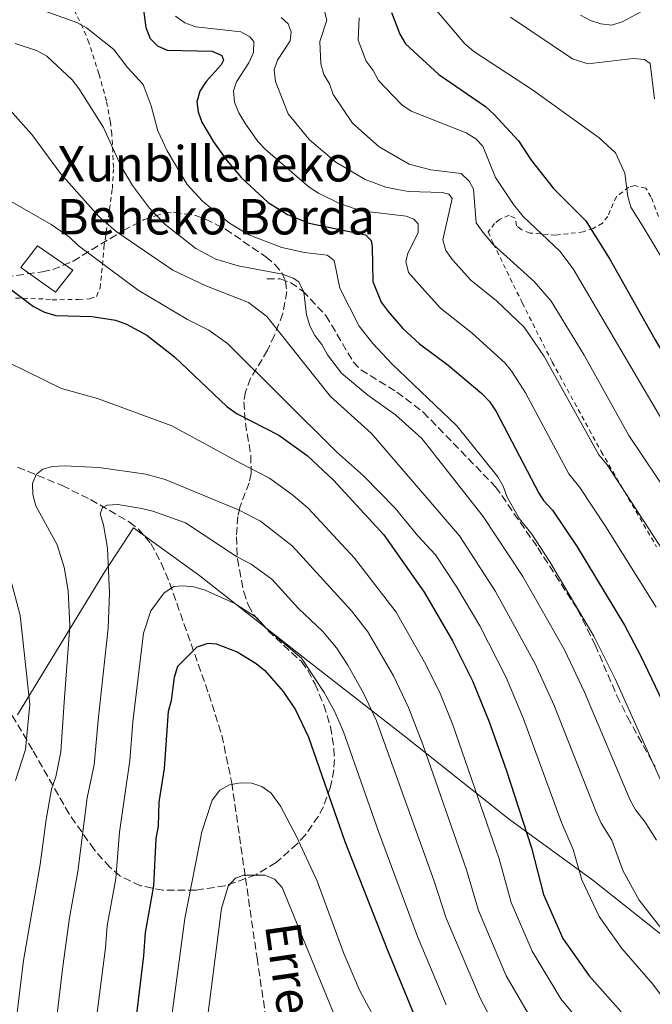
# Model space of a CAD drawing. Units: metres. Extents: x 603373 to 606799, y 4773170 to 4775536.
# Drawn here: x 604590 to 604733, y 4774092 to 4774315 of the extents above; entities that cross this region are included whole.
import ezdxf

# ---------------------------------------------------------------- set-up
doc = ezdxf.new("R2010")
doc.units = ezdxf.units.M
doc.header["$MEASUREMENT"] = 0
doc.linetypes.add('DGN Style 2', pattern=[1.739922, 1.043953, -0.695969])
doc.linetypes.add('DGN Style 3', pattern=[2.435891, 1.739922, -0.695969])
for name, color, linetype, lineweight in [('Barranco lineal', 142, 'DGN Style 3', 13), ('Borda', 1, 'Continuous', 13), ('Curva de nivel directora', 30, 'Continuous', 30), ('Curva de nivel intermedia', 30, 'Continuous', 0), ('Límite de municipio', 7, 'Continuous', 0), ('Senda', 7, 'DGN Style 3', 0), ('Tela metálica o alambrada', 7, 'DGN Style 2', 0), ('Texto de arroyo-regatas y barrancos', 142, 'Continuous', 0), ('Texto de Borda', 7, 'Continuous', 0), ('Zona arbolada', 92, 'DGN Style 3', 0)]:
    doc.layers.add(name, color=color, linetype=linetype, lineweight=lineweight)
doc.styles.add('Style-Arial', font='arial.ttf')

msp = doc.modelspace()

# ---------------------------------------------------------------- linework, layer by layer
at = {"layer": 'Barranco lineal', "color": 142, "linetype": 'DGN Style 3', "lineweight": 13}
msp.add_polyline3d([(604589.8, 4774213.82, 317.73), (604599.85, 4774209.63, 313.7), (604606.27, 4774206.48, 311.43), (604615.1, 4774201.39, 309.08), (604617.04, 4774199.87, 308.59), (604619.89, 4774196.54, 307.72), (604622.27, 4774192.13, 306.74), (604624.15, 4774187.61, 305.77), (604633.02, 4774162.47, 300.36), (604635.98, 4774153.13, 298.29), (604638.2, 4774142.37, 295.9), (604641.31, 4774120.89, 289.84), (604642.34, 4774113.64, 288.1), (604643.92, 4774102.8, 286.51), (604647.31, 4774079.94, 284.35)], dxfattribs=at)
at = {"layer": 'Borda', "color": 1, "linetype": 'Continuous', "lineweight": 13}
msp.add_polyline3d([(604602.3, 4774258.36, 328.62), (604598.39, 4774253.39, 328), (604590.53, 4774258.96, 328.62), (604594.29, 4774263.85, 329.18)], close=True, dxfattribs=at)
at = {"layer": 'Borda', "color": 23, "linetype": 'Continuous', "lineweight": 0}
msp.add_polyline3d([(604598.39, 4774253.39, 328), (604590.53, 4774258.96, 328.62), (604594.29, 4774263.85, 329.18), (604602.3, 4774258.36, 328.62), (604598.39, 4774253.39, 328)], dxfattribs=at)
at = {"layer": 'Curva de nivel directora', "color": 30, "linetype": 'Continuous', "lineweight": 30, "flags": 128}
for points, elevation in [([(604617.82, 4774320.71), (604618.81, 4774313.23), (604619.75, 4774310.74), (604621.43, 4774309.06), (604623.63, 4774308.13), (604633.78, 4774307.9), (604635.95, 4774306.93), (604636.37, 4774305.83), (604635.79, 4774304.81), (604632.39, 4774301.01), (604630.99, 4774298.84), (604630.34, 4774296.42), (604630.63, 4774294.16), (604631.45, 4774291.81), (604634.1, 4774287.41), (604637.1, 4774283.15), (604640.43, 4774279.22), (604646.41, 4774273.64), (604650.83, 4774270.93), (604655.74, 4774269.01), (604668.43, 4774266.34), (604669.71, 4774265.05), (604669.94, 4774263.6), (604670.12, 4774255.76), (604672, 4774251.14), (604673.54, 4774248.99), (604676.85, 4774245.18), (604680.62, 4774241.68), (604687.1, 4774236.85), (604694.76, 4774230.44), (604696.48, 4774228.63), (604697.98, 4774226.39), (604707.65, 4774207.89), (604708.67, 4774206.29), (604710.75, 4774204.06), (604716.31, 4774195.75), (604726.98, 4774178.1), (604730.64, 4774171.21), (604743.8, 4774143.58)], 350), ([(604674.34, 4774316.62), (604676.17, 4774311.75), (604677.45, 4774309.54), (604685, 4774302.6), (604695.59, 4774295.37), (604697.56, 4774293.57), (604703.03, 4774287.62), (604705.91, 4774283.23), (604710.92, 4774276.8), (604718.25, 4774269.53), (604723.74, 4774260.67), (604733.91, 4774242.61), (604744.57, 4774224.6), (604750.84, 4774215.17), (604761.17, 4774201.04), (604762.85, 4774198.15), (604767.62, 4774191.33)], 375), ([(604580.91, 4774259.45), (604593.37, 4774250.12), (604595.84, 4774248.82), (604598.43, 4774248.09), (604606.62, 4774247.85), (604611.91, 4774247.05), (604614.44, 4774246.15), (604618.99, 4774243.68), (604625.24, 4774238.75), (604637.1, 4774227.49), (604639.46, 4774225.85), (604648.84, 4774221.01), (604655.28, 4774216.46), (604661.23, 4774210.89), (604672.62, 4774198.52), (604681.74, 4774185.51), (604688.11, 4774174.54), (604692.64, 4774165.46), (604696.43, 4774156.21), (604700.32, 4774145.15), (604706.01, 4774127.73), (604708.68, 4774117.13), (604713.07, 4774107.19), (604719, 4774098.74), (604726.25, 4774090.65)], 325), ([(604615.6, 4774080.72), (604618.35, 4774103.25), (604618.68, 4774108.58), (604620.58, 4774119.14), (604621.12, 4774129.81), (604621.66, 4774132.64), (604621.79, 4774138.05), (604622.99, 4774145.64), (604623.87, 4774158.64), (604624.56, 4774161.04), (604625.25, 4774166.32), (604626.04, 4774168.76), (604630.42, 4774173.13), (604632.86, 4774173.98), (604634.66, 4774173.88), (604639.45, 4774172.03), (604643.73, 4774169.4), (604645.65, 4774167.83), (604649.83, 4774163.03), (604652.62, 4774158.88), (604655.58, 4774152.77), (604663.78, 4774129.15), (604673.38, 4774104.58), (604680.07, 4774088.41)], 300)]:
    msp.add_lwpolyline(points, dxfattribs=dict(at, elevation=elevation))
at = {"layer": 'Curva de nivel intermedia', "color": 30, "linetype": 'Continuous', "lineweight": 0, "flags": 128}
for points, elevation in [([(604595.78, 4774316.98), (604603.15, 4774314.4), (604605.37, 4774313.18), (604611.51, 4774308.23), (604614.64, 4774304.2), (604618.17, 4774300.35), (604620, 4774295.55), (604621.48, 4774289.85), (604623.6, 4774285.32), (604628.1, 4774277.75), (604631.58, 4774273.97), (604637.69, 4774269), (604642.03, 4774266.34), (604649.52, 4774263.5), (604654.63, 4774262.34), (604659.76, 4774261.77), (604661.38, 4774260.53), (604662.64, 4774254.26), (604667.03, 4774245.71), (604670.13, 4774241.77), (604674.43, 4774237.19), (604689.08, 4774223.15), (604698.38, 4774211.63), (604699.6, 4774209.47), (604700.46, 4774206.98), (604703.28, 4774202.15), (604706.06, 4774198.68), (604710.15, 4774192.4), (604720.07, 4774175.54), (604724.86, 4774165.95), (604736.03, 4774141.04)], 345), ([(604625.52, 4774315.77), (604627.56, 4774314.31), (604630.05, 4774313.36), (604640.24, 4774312.23), (604642.32, 4774311.1), (604643.23, 4774310.06), (604643.11, 4774307.56), (604642.1, 4774305.27), (604639.29, 4774300.96), (604638.62, 4774298.88), (604638.84, 4774296.32), (604639.8, 4774293.91), (604641.18, 4774291.66), (604644.09, 4774287.43), (604645.84, 4774285.65), (604655.7, 4774277.13), (604657.79, 4774275.76), (604662.6, 4774273.44), (604667.44, 4774271.74), (604677.64, 4774270.58), (604679.39, 4774269.9), (604680.32, 4774268.82), (604680.32, 4774266.8), (604678, 4774262.22), (604677.56, 4774260.28), (604678.15, 4774257.85), (604681.18, 4774254.41), (604685.43, 4774249.73), (604692.58, 4774244.13), (604699.98, 4774237.41), (604701.56, 4774235.47), (604704.61, 4774230.63), (604714.43, 4774212.26), (604716.91, 4774209.19), (604722.8, 4774200.27), (604734.15, 4774182.11)], 355), ([(604649.37, 4774315.53), (604650.94, 4774314.08), (604651.65, 4774312.28), (604651.42, 4774310.25), (604648.58, 4774305.87), (604647.81, 4774303.68), (604648.06, 4774300.99), (604650.94, 4774293.74), (604655.8, 4774287.81), (604661.71, 4774282.81), (604668.38, 4774278.88), (604673.07, 4774277.11), (604675.67, 4774276.59), (604678.16, 4774276.17), (604685.81, 4774275.92), (604687.25, 4774275.57), (604688.04, 4774274.55), (604685.93, 4774265.2), (604686.64, 4774262.8), (604688.09, 4774260.69), (604692.28, 4774256.1), (604698.05, 4774251.42), (604704.28, 4774245.45), (604708.86, 4774238.83), (604721.21, 4774216.62), (604723.07, 4774214.32), (604739.69, 4774188.88)], 360), ([(604659.21, 4774316.9), (604659.67, 4774314.93), (604658.09, 4774310.11), (604658.33, 4774305.05), (604659.06, 4774302.63), (604660.31, 4774300.47), (604661.13, 4774298.08), (604665.51, 4774291.57), (604671.55, 4774286.22), (604678.33, 4774282.36), (604683.18, 4774281.08), (604690.08, 4774280.19), (604691.9, 4774278.48), (604692.87, 4774276.66), (604693.46, 4774269.04), (604694.99, 4774266.96), (604697.29, 4774264.15), (604706.56, 4774255.82), (604710.43, 4774251.35), (604717.85, 4774239.11), (604727.99, 4774220.98), (604746.85, 4774192.93)], 365), ([(604684.13, 4774317.57), (604690.92, 4774309.52), (604692.93, 4774307.83), (604706.22, 4774299.17), (604721.25, 4774288.28), (604724.96, 4774284.9), (604727.08, 4774280.3), (604727.75, 4774275), (604728.44, 4774272.6), (604731.22, 4774268.18), (604736.68, 4774259.13), (604755.44, 4774226.97), (604769.74, 4774204.95), (604782.36, 4774183.38), (604787.13, 4774176.12), (604795.45, 4774165.93), (604817.01, 4774141.94), (604836.24, 4774118.92), (604840.26, 4774114.8), (604850.83, 4774105.66), (604858.22, 4774098.3), (604867.54, 4774085.23)], 380), ([(604701.26, 4774315.59), (604715.21, 4774306.12), (604718.69, 4774305), (604728.98, 4774306.24), (604731.49, 4774306.03), (604732.8, 4774305.06), (604733.79, 4774297.1)], 385), ([(604731.02, 4774316.93), (604726.47, 4774314.49), (604724.17, 4774313.79), (604721.67, 4774314.06), (604719.28, 4774314.83), (604717.08, 4774316.01)], 390), ([(604667.03, 4774315.45), (604666.81, 4774310.41), (604668.61, 4774305.6), (604670.19, 4774303.54), (604671.41, 4774301.28), (604676.63, 4774295.76), (604678.77, 4774294.33), (604691.23, 4774289.39), (604693.36, 4774288.08), (604694.96, 4774286.4), (604697.86, 4774279.3), (604701.89, 4774273.24), (604704.11, 4774270.47), (604712.41, 4774262.68), (604715.42, 4774258.69), (604737.69, 4774220.7)], 370), ([(604589.22, 4774309.62), (604594.07, 4774308.04), (604596.4, 4774306.76), (604602.12, 4774301.44), (604603.61, 4774299.43), (604609.22, 4774290.65), (604613.14, 4774281.99), (604615.78, 4774277.52), (604619.62, 4774272.39), (604623.06, 4774268.79), (604630.11, 4774263.24), (604634.59, 4774260.87), (604639.64, 4774259.37), (604649.69, 4774257.44), (604652.09, 4774256.55), (604653.39, 4774255.72), (604654.48, 4774253.39), (604655.11, 4774248.24), (604655.89, 4774245.8), (604656.99, 4774243.56), (604658.58, 4774241.52), (604659.84, 4774239.18), (604663.01, 4774235.05), (604669, 4774230.05), (604675.25, 4774225.64), (604681.18, 4774220.26), (604695.06, 4774202.63), (604703.99, 4774189.06), (604713.46, 4774172.45), (604717.98, 4774162.93), (604728.27, 4774138.5), (604729.46, 4774136.31), (604731.64, 4774133.53), (604734.21, 4774129.44)], 340), ([(604586.04, 4774296.82), (604593.02, 4774289.03), (604599.51, 4774280.22), (604608.19, 4774270.49), (604612.09, 4774267.13), (604624.9, 4774258.34), (604632.18, 4774254.87), (604641.97, 4774251.01), (604646.15, 4774247.86), (604660.5, 4774229.79), (604669.8, 4774221.43), (604689.67, 4774198.29), (604697.83, 4774185.71), (604706.84, 4774169.35), (604711.09, 4774159.91), (604720.5, 4774135.96), (604721.75, 4774133.29), (604724.16, 4774129.42), (604726.69, 4774122.43), (604730.28, 4774115.89), (604755.93, 4774083.11)], 335), ([(604588.3, 4774273.91), (604597.36, 4774268.69), (604601.54, 4774265.81), (604603.47, 4774263.96), (604617.06, 4774253.84), (604628.18, 4774247.16), (604633.06, 4774244.75), (604637.21, 4774241.79), (604661.91, 4774217.3), (604668, 4774211.87), (604675.18, 4774204.52), (604680.25, 4774198.24), (604684.27, 4774193.94), (604689.1, 4774186.66), (604694.27, 4774177.92), (604700.22, 4774166.25), (604704.19, 4774156.88), (604712.74, 4774133.42), (604715.39, 4774127.36), (604717.38, 4774120.46), (604721.24, 4774112.16), (604726.4, 4774104.97), (604733.38, 4774096.89), (604740.29, 4774087.64)], 330), ([(604587.91, 4774237.36), (604599.72, 4774231.61), (604607.84, 4774229.33), (604624.64, 4774223.14), (604640.15, 4774214.7), (604646.76, 4774211.29), (604652.02, 4774207.47), (604655.45, 4774204.55), (604665.98, 4774193.23), (604675.36, 4774181.01), (604682.12, 4774169.16), (604685.39, 4774162.45), (604688.19, 4774155.49), (604698.65, 4774125.22), (604701.34, 4774115.34), (604706.09, 4774104.36), (604712.62, 4774093.58), (604719.29, 4774085.52), (604727.55, 4774073.81), (604730.8, 4774069.93)], 320), ([(604589.47, 4774088.64), (604591.11, 4774102.26), (604594.88, 4774123.93), (604596.26, 4774134.08), (604597.44, 4774140.96), (604598.42, 4774143.8), (604599.57, 4774149.45), (604600.29, 4774160.65), (604601.56, 4774177.95), (604601.2, 4774185.86), (604600.3, 4774191.16), (604598.74, 4774196.25), (604593.88, 4774205.08), (604593.22, 4774207.64), (604593.15, 4774210.14), (604594.02, 4774212.15), (604595.51, 4774213.37), (604597.67, 4774213.97), (604600.33, 4774214.08), (604608.12, 4774213.71), (604618.76, 4774212.2), (604623.15, 4774211.01), (604639.72, 4774204.13), (604644.68, 4774201.57), (604651.9, 4774195.99), (604665.27, 4774181.33), (604668.98, 4774176.52), (604674.74, 4774166.57), (604678.14, 4774159.44), (604681.4, 4774151.05), (604691.3, 4774122.71), (604693.99, 4774113.55), (604700.28, 4774098.77), (604706.24, 4774088.42)], 315), ([(604597.24, 4774077.6), (604599.98, 4774100.87), (604601.49, 4774111.88), (604603.44, 4774122.33), (604605.53, 4774139.02), (604607.1, 4774146.48), (604608.01, 4774156.61), (604610.25, 4774177.36), (604610.59, 4774185.33), (604610.1, 4774195.51), (604609.22, 4774200.73), (604608.48, 4774203.21), (604608.95, 4774204.68), (604610.02, 4774205.18), (604612.44, 4774205.32), (604617.39, 4774204.55), (604620.36, 4774203.83), (604627.72, 4774201.24), (604639.3, 4774193.56), (604642.6, 4774191.85), (604647.24, 4774188.44), (604653.29, 4774181.81), (604658.69, 4774176.74), (604661.9, 4774172.96), (604664.43, 4774169.05), (604668.1, 4774162.51), (604670.9, 4774156.43), (604683.94, 4774120.2), (604686.65, 4774111.77), (604694.38, 4774093.68), (604699.7, 4774083.53)], 310), ([(604589.35, 4774142.91), (604591.61, 4774149.96), (604592.58, 4774160.18), (604590.39, 4774180.28), (604587.82, 4774190)], 320), ([(604603.71, 4774058.92), (604609.65, 4774105.08), (604610.06, 4774110.06), (604612.01, 4774120.74), (604612.83, 4774131.23), (604615.19, 4774147.46), (604615.84, 4774156.18), (604618.24, 4774176.29), (604619.93, 4774181.27), (604622.91, 4774185.4), (604625.13, 4774186.82), (604627.12, 4774186.99), (604629.61, 4774186.72), (604632.16, 4774186.01), (604638.87, 4774182.99), (604643.81, 4774179.8), (604646.08, 4774177.33), (604653.96, 4774170.57), (604659.1, 4774162.84), (604661.49, 4774158.46), (604663.47, 4774153.91), (604671.39, 4774131.4), (604680.21, 4774107.65), (604686.67, 4774092.17)], 305), ([(604617.84, 4774039.08), (604627.59, 4774111.75), (604631.43, 4774131.36), (604633.79, 4774138.48), (604635.54, 4774140.78), (604637.72, 4774141.98), (604640.19, 4774142.37), (604642.73, 4774142.3), (604644.97, 4774141.58), (604647.08, 4774140.05), (604649.25, 4774137.11), (604652.77, 4774130.44), (604657.48, 4774120.18), (604663.57, 4774103.78), (604667.16, 4774095.38), (604670.73, 4774088.79)], 295), ([(604632.78, 4774089.87), (604635.86, 4774114.01), (604637.36, 4774119.05), (604639.08, 4774120.83), (604640.89, 4774121.53), (604645.67, 4774121.52), (604647.88, 4774120.64), (604649.61, 4774118.71), (604661.65, 4774089.24)], 290)]:
    msp.add_lwpolyline(points, dxfattribs=dict(at, elevation=elevation))
at = {"layer": 'Límite de municipio', "color": 7, "linetype": 'Continuous', "lineweight": 0}
msp.add_polyline3d([(604589.78, 4774157.76, 321.64), (604609.29, 4774189.83, 310.54), (604615.96, 4774200.09, 308.84), (604631.02, 4774189.2, 306.29), (604655.44, 4774169.98, 305.57), (604677.21, 4774153.07, 312.98), (604700.99, 4774134.11, 323.21), (604719.85, 4774120.4, 331.19), (604736.3, 4774107.33, 334.71), (604756.55, 4774091.57, 338.06), (604787.04, 4774068, 344.94), (604809.19, 4774051.08, 352.19), (604827.16, 4774037.63, 357.93), (604839.82, 4774028.15, 361.38), (604841.94, 4774026.45, 361.89), (604851.08, 4774019.18, 364.6), (604860.56, 4774010.86, 365.99), (604864.75, 4774008.67, 366.55), (604869.07, 4774008.27, 367.84), (604880.76, 4774008.84, 369.99), (604902.77, 4774011.89, 373.31), (604928.96, 4774012.76, 372.68), (604968.8, 4774014.72, 365.3)], dxfattribs=at)
at = {"layer": 'Senda', "color": 7, "linetype": 'DGN Style 3', "lineweight": 0}
msp.add_polyline3d([(604646.15, 4774256.4, 339.38), (604649.18, 4774256.36, 339.78), (604651.52, 4774255.55, 339.81), (604654.26, 4774253.64, 340.05), (604659.5, 4774248.08, 340.71), (604665.69, 4774237.61, 341.24), (604667.4, 4774235.81, 341.3), (604675.54, 4774230.79, 341.53), (604681.51, 4774226.24, 341.68), (604697.87, 4774209.37, 343.04), (604707.38, 4774195.57, 343.98), (604716.4, 4774181.62, 344.27), (604720.35, 4774173.59, 344.4), (604725.28, 4774162.11, 344.62), (604727.69, 4774157.25, 344.73), (604733.9, 4774146.04, 345.09)], dxfattribs=at)
at = {"layer": 'Tela metálica o alambrada', "color": 7, "linetype": 'DGN Style 2', "lineweight": 0}
for points in [[(604589.31, 4774252.05, 324.94), (604596.15, 4774251.82, 325.32), (604597.63, 4774251.68, 325.29), (604603.6, 4774251.69, 325.37), (604606.08, 4774251.89, 325.51), (604607.59, 4774252.4, 325.82), (604608.46, 4774254.29, 327.21), (604609.32, 4774263.49, 331.45), (604611.22, 4774276.79, 337.94), (604611.47, 4774281.6, 339.22), (604611.1, 4774289.16, 340.02), (604610.75, 4774291.95, 340.53), (604609.86, 4774296.65, 342), (604608.19, 4774302.74, 343.28), (604605.92, 4774309.81, 344.05), (604604.54, 4774313.15, 344.48), (604594.01, 4774334.57, 348.11), (604590.35, 4774342.22, 348.34), (604587.57, 4774347.06, 348.31)], [(604734.67, 4774270.48, 381.15), (604732.99, 4774274.97, 380.64), (604731.82, 4774276.91, 379.57), (604729.32, 4774277.49, 379.48), (604728.01, 4774277.13, 379.4), (604725.16, 4774275.02, 378.78), (604723.23, 4774270.53, 377.58), (604722.05, 4774269.02, 377.03), (604719.91, 4774267.77, 376.27), (604717.68, 4774267.03, 375.44), (604711.49, 4774266.27, 373.01), (604705.66, 4774266.74, 370.44), (604703.64, 4774267.55, 369.17), (604702.6, 4774268.4, 368.41), (604702.25, 4774270.15, 367.62), (604700.89, 4774270.81, 367.17), (604698.74, 4774269.82, 366.9), (604697.64, 4774268.92, 366.77), (604696.19, 4774266.99, 366.49), (604697.34, 4774264.35, 365.48), (604703.9, 4774250.94, 364.39), (604710.67, 4774237.55, 363.53), (604721.73, 4774217.36, 362.18), (604734.25, 4774195.76, 361.01)]]:
    msp.add_polyline3d(points, dxfattribs=at)
at = {"layer": 'Zona arbolada', "color": 92, "linetype": 'DGN Style 3', "lineweight": 0}
for points in [[(604587.09, 4774256.85, 343.71), (604595.39, 4774257.95, 343.1), (604597.72, 4774258.48, 343.04), (604602.34, 4774260.39, 342.94), (604613.71, 4774267.34, 342.76), (604618.23, 4774269.74, 342.71), (604622.76, 4774271.21, 342.67), (604625.03, 4774271.45, 342.65), (604629.99, 4774270.72, 342.62), (604632.26, 4774269.92, 342.61), (604636.79, 4774267.63, 342.58), (604645.92, 4774261.37, 342.53), (604647.92, 4774259.67, 342.53), (604649.5, 4774257.81, 342.54), (604650.38, 4774255.88, 342.54), (604650.67, 4774253.52, 342.51), (604649.75, 4774248.52, 342.28), (604647.87, 4774243.62, 341.8), (604646.31, 4774240.27, 341.23), (604642.47, 4774233.87, 339.56), (604641.29, 4774230.85, 338.7), (604640.95, 4774228.56, 338.08), (604641.28, 4774223.75, 336.74), (604642.54, 4774216.43, 334.5), (604642.57, 4774212.4, 333.07), (604642.12, 4774210.29, 331.91), (604640, 4774204.68, 327.03), (604639.55, 4774202.65, 325.85), (604639.25, 4774198.03, 324.22), (604639.49, 4774193.03, 322.87), (604640.9, 4774185.58, 321.36), (604641.98, 4774182.51, 320.89), (604643.1, 4774180.47, 320.61), (604646.35, 4774176.84, 320.18), (604653.94, 4774169.85, 319.37), (604655.44, 4774167.82, 319.09), (604657.06, 4774164.72, 318.6), (604659.05, 4774159.98, 317.68), (604660.52, 4774155.08, 316.63), (604661.31, 4774150.15, 315.64), (604661.41, 4774147.72, 315.22), (604661.27, 4774145.33, 314.87), (604660.54, 4774141.48, 314.48), (604658.91, 4774137.01, 314.24), (604657.79, 4774134.84, 314.21), (604654.85, 4774130.64, 314.28), (604653.02, 4774128.6, 314.39), (604648.21, 4774124.4, 314.76), (604643.63, 4774121.6, 315.15), (604636.68, 4774119.13, 315.8), (604630.12, 4774118.14, 316.49), (604622.64, 4774118.13, 317.25), (604617.59, 4774119.13, 317.81), (604612.93, 4774121.38, 318.5), (604610.63, 4774123.34, 318.97), (604607.1, 4774127.31, 319.93), (604601.42, 4774135.38, 322.05), (604593.17, 4774149.86, 325.91), (604582.82, 4774167.42, 330.03)], [(604613.71, 4774267.34, 342.76), (604618.23, 4774269.74, 342.71), (604622.76, 4774271.21, 342.67), (604625.03, 4774271.45, 342.65), (604629.99, 4774270.72, 342.62), (604632.26, 4774269.92, 342.61), (604636.79, 4774267.63, 342.58), (604645.92, 4774261.37, 342.53), (604647.92, 4774259.67, 342.53), (604649.5, 4774257.81, 342.54), (604650.38, 4774255.88, 342.54), (604650.67, 4774253.52, 342.51), (604649.75, 4774248.52, 342.28), (604647.87, 4774243.62, 341.8), (604646.31, 4774240.27, 341.23), (604642.47, 4774233.87, 339.56), (604641.29, 4774230.85, 338.7), (604640.95, 4774228.56, 338.08), (604641.28, 4774223.75, 336.74), (604642.54, 4774216.43, 334.5), (604642.57, 4774212.4, 333.07), (604642.12, 4774210.29, 331.91), (604640, 4774204.68, 327.03), (604639.55, 4774202.65, 325.85), (604639.25, 4774198.03, 324.22), (604639.49, 4774193.03, 322.87), (604640.9, 4774185.58, 321.36), (604641.98, 4774182.51, 320.89), (604643.1, 4774180.47, 320.61), (604646.35, 4774176.84, 320.18), (604653.94, 4774169.85, 319.37), (604655.44, 4774167.82, 319.09), (604657.06, 4774164.72, 318.6), (604659.05, 4774159.98, 317.68), (604660.52, 4774155.08, 316.63), (604661.31, 4774150.15, 315.64), (604661.41, 4774147.72, 315.22), (604661.27, 4774145.33, 314.87), (604660.54, 4774141.48, 314.48), (604658.91, 4774137.01, 314.24), (604657.79, 4774134.84, 314.21), (604654.85, 4774130.64, 314.28), (604653.02, 4774128.6, 314.39), (604648.21, 4774124.4, 314.76), (604643.63, 4774121.6, 315.15), (604636.68, 4774119.13, 315.8), (604630.12, 4774118.14, 316.49), (604622.64, 4774118.13, 317.25), (604617.59, 4774119.13, 317.81), (604612.93, 4774121.38, 318.5), (604610.63, 4774123.34, 318.97), (604607.1, 4774127.31, 319.93), (604601.42, 4774135.38, 322.05), (604593.17, 4774149.86, 325.91), (604582.82, 4774167.42, 330.03)], [(604587.09, 4774256.85, 343.71), (604595.39, 4774257.95, 343.1), (604597.72, 4774258.48, 343.04), (604602.34, 4774260.39, 342.94), (604613.71, 4774267.34, 342.76)]]:
    msp.add_polyline3d(points, dxfattribs=at)

# ---------------------------------------------------------------- texts
at = {"layer": 'Texto de arroyo-regatas y barrancos', "color": 142, "linetype": 'Continuous', "lineweight": 0, "style": 'Style-Arial'}
msp.add_text('Erreka', height=8, rotation=278.2275, dxfattribs=at).set_placement((604645.67, 4774110.24, 288.4))
at = {"layer": 'Texto de Borda', "color": 7, "linetype": 'Continuous', "lineweight": 0, "style": 'Style-Arial'}
for s, p in [('Xunbilleneko', (604598.8, 4774278.41, 334.13)), ('Beheko Borda', (604598.68, 4774266.44, 329.69))]:
    msp.add_text(s, height=8, dxfattribs=at).set_placement(p)

doc.saveas('drawing.dxf')
